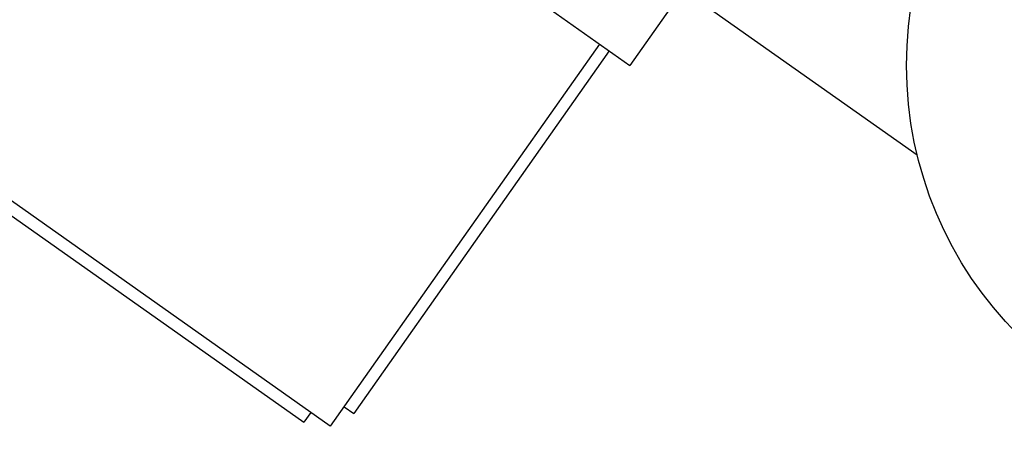
# Model space of a CAD drawing. Extents: x 11326 to 22515, y -6902 to -3637.
# Drawn here: x 13474 to 13484, y -5101 to -5096 of the extents above; entities that cross this region are included whole.
import ezdxf

# ---------------------------------------------------------------- set-up
doc = ezdxf.new("R2010")
doc.units = 0
doc.header["$LTSCALE"] = 20
doc.header["$MEASUREMENT"] = 0
doc.layers.add('U-VAC', color=5, linetype='CONTINUOUS')

msp = doc.modelspace()

# ---------------------------------------------------------------- linework, layer by layer
at = {"layer": 'U-VAC', "color": 2, "linetype": 'CONTINUOUS'}
for p, q in [((13484.704, -5090.349), (13480.111, -5096.861)), ((13476.975, -5100.634), (13465.356, -5092.439)), ((13465.488, -5092.685), (13476.698, -5100.592)), ((13483.121, -5097.8), (13480.668, -5096.07)), ((13479.794, -5096.637), (13478.416, -5098.591)), ((13479.896, -5096.709), (13477.221, -5100.502)), ((13478.416, -5098.591), (13476.975, -5100.634)), ((13476.77, -5100.49), (13476.698, -5100.592)), ((13477.119, -5100.43), (13477.221, -5100.502))]:
    msp.add_line(p, q, dxfattribs=at)
at = {"layer": 'U-VAC', "color": 3, "linetype": 'CONTINUOUS'}
msp.add_line((13478.63, -5095.816), (13480.111, -5096.861), dxfattribs=at)
at = {"layer": 'U-VAC', "color": 2, "linetype": 'CONTINUOUS'}
msp.add_circle((13486.993, -5096.86), 3.984, dxfattribs=at)

doc.saveas('drawing.dxf')
